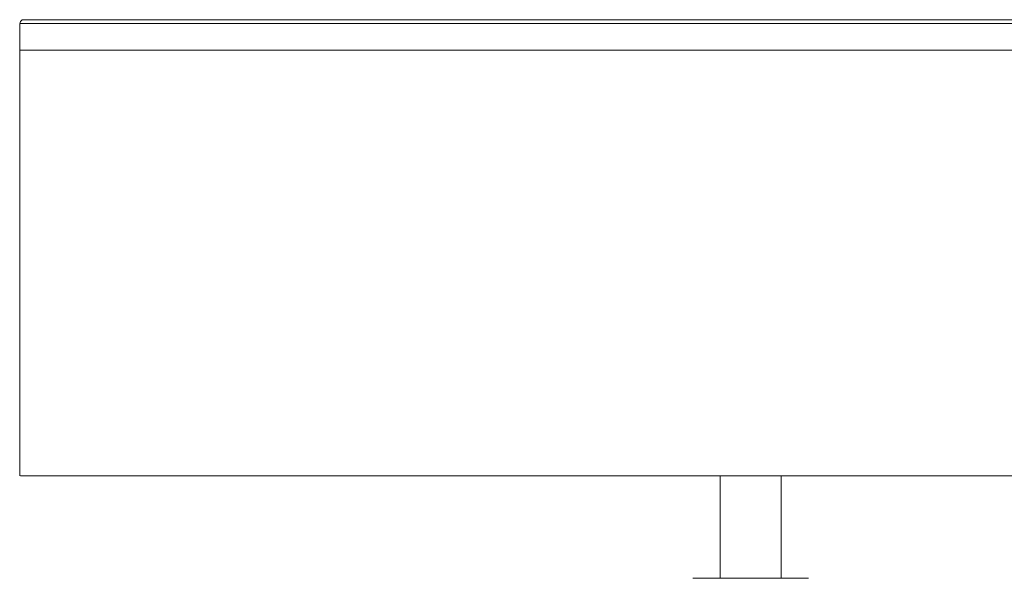
# Model space of a CAD drawing. Units: millimetres. Extents: x 25 to 1460, y 25 to 1025.
# Drawn here: x 528 to 593, y 884 to 921 of the extents above; entities that cross this region are included whole.
import ezdxf

# ---------------------------------------------------------------- set-up
doc = ezdxf.new("R2010")
doc.units = ezdxf.units.MM
doc.header["$LTSCALE"] = 5

msp = doc.modelspace()

# ---------------------------------------------------------------- linework, layer by layer
at = {"color": 7, "linetype": 'Continuous', "lineweight": 15}
for p, q in [((528.298, 920.506), (528.298, 918.756)), ((528.305, 920.506), (528.3, 920.506)), ((528.298, 918.756), (528.298, 890.756)), ((574.37, 890.756), (574.37, 884.023)), ((578.37, 884.023), (578.37, 890.756)), ((572.57, 884.023), (576.37, 884.023)), ((576.37, 884.023), (580.17, 884.023))]:
    msp.add_line(p, q, dxfattribs=at)
msp.add_arc((528.548, 920.506), 0.25, 89.86791, 180.31208, dxfattribs=at)
at = {"color": 8, "linetype": 'Continuous', "lineweight": 15}
for points, knots in [([(628.299, 920.506), (627.077, 920.506), (624.633, 920.506), (620.849, 920.506), (616.945, 920.506), (612.42, 920.506), (607.187, 920.506), (601.094, 920.506), (594.687, 920.506), (588.2, 920.506), (581.781, 920.506), (575.421, 920.506), (569.011, 920.506), (563.604, 920.506), (559.274, 920.506), (555.975, 920.506), (552.736, 920.506), (549.716, 920.506), (546.942, 920.506), (544.395, 920.506), (541.96, 920.506), (539.582, 920.506), (537.322, 920.506), (535.195, 920.506), (533.309, 920.506), (531.702, 920.506), (530.425, 920.506), (529.445, 920.506), (528.768, 920.506), (528.374, 920.506), (528.327, 920.506), (528.305, 920.506)], [0, 0, 0, 0, 0.037153, 0.074303, 0.111681, 0.149051, 0.19962, 0.250171, 0.302779, 0.355403, 0.404587, 0.453773, 0.504235, 0.55468, 0.581261, 0.607836, 0.634968, 0.6621, 0.685602, 0.709103, 0.73312, 0.757135, 0.783531, 0.809926, 0.837278, 0.864626, 0.892, 0.91938, 0.947661, 0.975946, 1, 1, 1, 1]), ([(528.333, 918.756), (528.322, 918.756), (528.255, 918.756), (528.559, 918.756), (529.25, 918.756), (530.441, 918.756), (532.153, 918.756), (534.464, 918.756), (537.34, 918.756), (540.668, 918.756), (544.385, 918.756), (548.416, 918.756), (552.69, 918.756), (557.141, 918.756), (561.716, 918.756), (566.357, 918.756), (571.415, 918.756), (576.88, 918.756), (582.723, 918.756), (588.532, 918.756), (594.275, 918.756), (599.914, 918.756), (605.292, 918.756), (610.351, 918.756), (615.104, 918.756), (619.668, 918.756), (624.065, 918.756), (626.89, 918.756), (628.299, 918.756)], [0, 0, 0, 0, 0.006763, 0.041287, 0.075811, 0.110239, 0.144583, 0.181257, 0.218038, 0.254886, 0.291743, 0.328631, 0.365523, 0.402324, 0.438943, 0.475509, 0.512103, 0.557669, 0.603237, 0.648768, 0.694292, 0.739853, 0.785373, 0.82826, 0.87122, 0.914257, 0.957252, 1, 1, 1, 1])]:
    msp.add_open_spline(points, degree=3, knots=knots, dxfattribs=at)
at = {"color": 7, "linetype": 'Continuous', "lineweight": 15}
for points, knots in [([(528.558, 920.756), (528.578, 920.756), (528.621, 920.756), (529.002, 920.756), (529.654, 920.756), (530.623, 920.756), (531.898, 920.756), (533.468, 920.756), (535.303, 920.756), (537.428, 920.756), (539.711, 920.756), (542.069, 920.756), (544.467, 920.756), (547.014, 920.756), (549.788, 920.756), (552.766, 920.756), (555.963, 920.756), (559.266, 920.756), (563.569, 920.756), (568.869, 920.756), (575.202, 920.756), (581.598, 920.756), (588.022, 920.756), (594.374, 920.756), (599.965, 920.756), (604.774, 920.756), (608.838, 920.756), (612.88, 920.756), (616.881, 920.756), (620.862, 920.756), (624.733, 920.756), (627.247, 920.756), (628.504, 920.756)], [0, 0, 0, 0, 0.023937, 0.051205, 0.078468, 0.10656, 0.134643, 0.160855, 0.187069, 0.214267, 0.241466, 0.264828, 0.288192, 0.312088, 0.335986, 0.362423, 0.388862, 0.415885, 0.442913, 0.491926, 0.540955, 0.591321, 0.641685, 0.692144, 0.74259, 0.777521, 0.812501, 0.847444, 0.885427, 0.923417, 0.961706, 1, 1, 1, 1]), ([(628.299, 890.756), (626.812, 890.756), (623.83, 890.756), (619.179, 890.756), (614.34, 890.756), (609.286, 890.756), (603.999, 890.756), (598.173, 890.756), (591.85, 890.756), (585.071, 890.756), (578.23, 890.756), (572.1, 890.756), (566.723, 890.756), (562.103, 890.756), (557.545, 890.756), (553.105, 890.756), (548.835, 890.756), (544.799, 890.756), (541.064, 890.756), (537.707, 890.756), (534.79, 890.756), (532.424, 890.756), (530.648, 890.756), (529.397, 890.756), (528.636, 890.756), (528.283, 890.756), (528.335, 890.756), (528.348, 890.756)], [0, 0, 0, 0, 0.0451, 0.090462, 0.135851, 0.181146, 0.226381, 0.27167, 0.325057, 0.378409, 0.431806, 0.485215, 0.521611, 0.557979, 0.594386, 0.630972, 0.667659, 0.70435, 0.741009, 0.777658, 0.814251, 0.850737, 0.884892, 0.919116, 0.953442, 0.987786, 1, 1, 1, 1])]:
    msp.add_open_spline(points, degree=3, knots=knots, dxfattribs=at)

doc.saveas('drawing.dxf')
